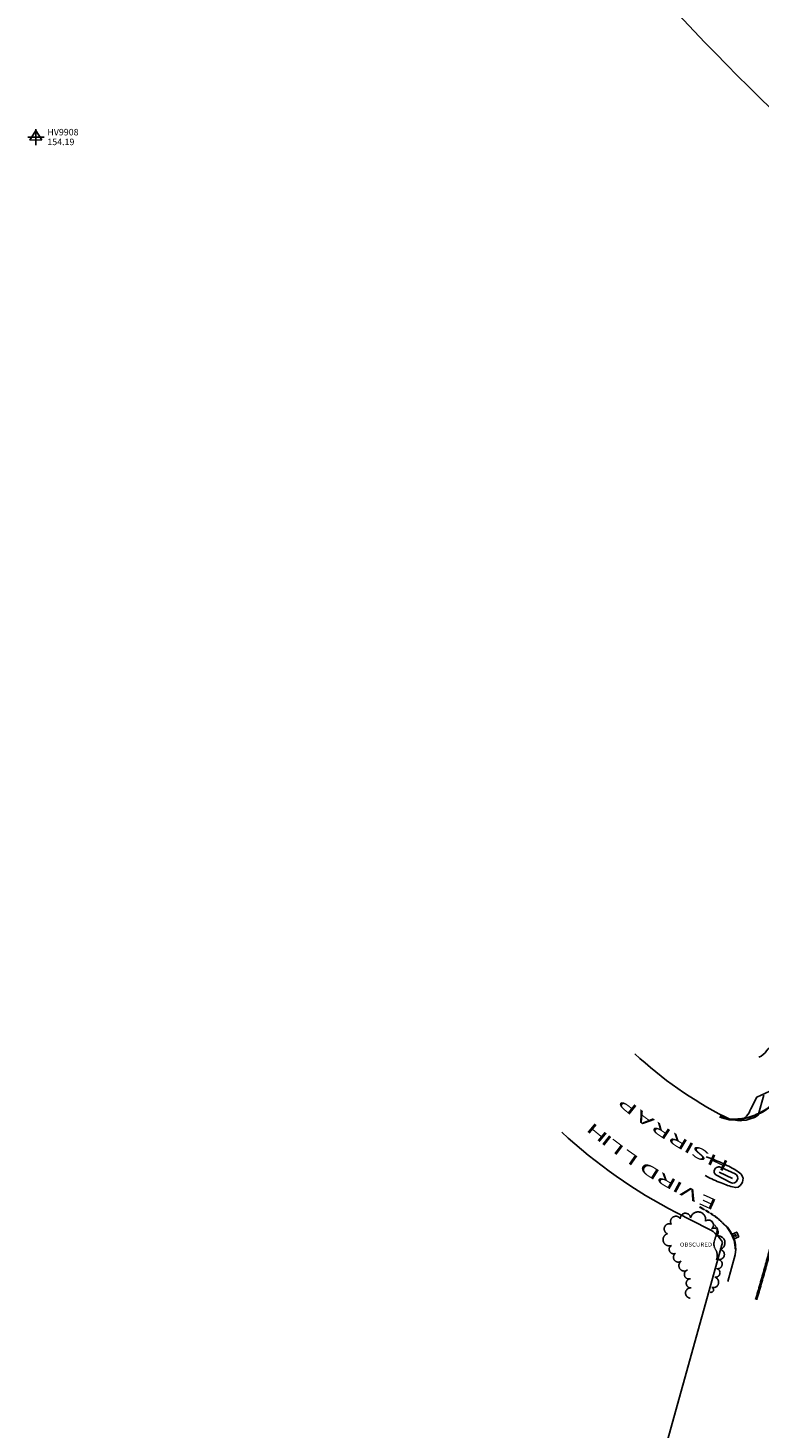
# Model space of a CAD drawing. Units: feet. Extents: x 1023941 to 1026768, y 90264 to 94497.
# Drawn here: x 1023941 to 1024392, y 92679 to 93541 of the extents above; entities that cross this region are included whole.
import ezdxf
from ezdxf.enums import TextEntityAlignment as Align

# ---------------------------------------------------------------- set-up
doc = ezdxf.new("R2010")
doc.units = ezdxf.units.FT
doc.header["$MEASUREMENT"] = 0
for name, pattern in [('HIDDEN', [0.375, 0.25, -0.125]), ('HIDDEN2', [0.1875, 0.125, -0.0625]), ('LTP600', [40, 40, 0])]:
    doc.linetypes.add(name, pattern=pattern)
for name, color, linetype in [('CB', 10, 'Continuous'), ('CF-INTERMED', 9, 'Continuous'), ('CF-OB_INTER', 9, 'HIDDEN'), ('CONTROL', 10, 'Continuous'), ('CURB', 10, 'Continuous'), ('CURB_BACK', 9, 'Continuous'), ('CURB_OBSCURED', 10, 'HIDDEN2'), ('E3BDL', 6, 'Continuous'), ('E7SNT', 3, 'Continuous'), ('OBJECT', 10, 'Continuous'), ('PAINTLIN', 9, 'Continuous'), ('PAVED_RD', 10, 'Continuous'), ('SIGN', 10, 'Continuous'), ('TEXT-OBS', 2, 'Continuous'), ('TREELINE', 9, 'LTP600')]:
    doc.layers.add(name, color=color, linetype=linetype)
doc.styles.add('200BT', font='swiss.ttf', dxfattribs={"width": 2, "height": 6.8})
doc.styles.add('60', font='simplex.shx', dxfattribs={"width": 1.15, "height": 2.4})

# ---------------------------------------------------------------- blocks, each defined once
blk = doc.blocks.new('CB_A')
for p, q in [((-0.12, -0.25), (-0.12, 0.25)), ((0.12, -0.25), (0.12, 0.25))]:
    blk.add_line(p, q)
at = {"flags": 128}
blk.add_lwpolyline([(0.49, 0.48), (-0.48, 0.48), (-0.48, -0.48), (0.49, -0.48)], close=True, dxfattribs=at)
blk = doc.blocks.new('HOR_VERT')
for p, q in [((-0.490234, 0), (0.503906, 0)), ((0, 0.410156), (-0.367188, -0.183594)), ((0, 0.488281), (0, -0.492188)), ((0.369141, -0.179688), (0, 0.410156)), ((-0.367188, -0.183594), (0.369141, -0.179688))]:
    blk.add_line(p, q)

msp = doc.modelspace()

# ---------------------------------------------------------------- linework, layer by layer
at = {"layer": 'CF-INTERMED', "elevation": 124, "flags": 128}
msp.add_lwpolyline([(1024391.49, 92907.24, 0.158782953), (1024396.2, 92911.07, -0.064452054), (1024405.54, 92920.22, -0.310024139), (1024405.95, 92912.34, 0.18632219), (1024405.78, 92896.93), (1024400.76, 92887.58), (1024390.25, 92882.6), (1024386.41, 92875.32, -0.211879133), (1024379.78, 92867.98)], format="xyb", dxfattribs=at)
at = {"layer": 'CF-OB_INTER', "elevation": 124, "flags": 128}
msp.add_lwpolyline([(1024361.55, 92806.85), (1024362.86, 92805.38), (1024366.08, 92801.62), (1024364.26, 92794.7, 0.27352051), (1024365.03, 92788.37, -0.199456019), (1024365.31, 92782.37)], format="xyb", dxfattribs=at)
at = {"layer": 'CURB', "flags": 128}
for points in [[(1024413.77, 92933.57), (1024415.42, 92929, -0.016245), (1024413.54, 92919.23, -0.005782), (1024412.74, 92916.09, 0.000599), (1024411.94, 92912.96, 0.000926), (1024410.74, 92908.1, -0.001789), (1024409.53, 92903.25, -0.00154), (1024408.44, 92899.08, 0.001034), (1024407.35, 92894.92, 0.001209), (1024406.12, 92890.04, -0.019398), (1024404.89, 92885.16), (1024403.7, 92881.93, -0.067623), (1024399.89, 92877.83, -0.04665), (1024394.66, 92874.07, -0.066699), (1024385.48, 92870.06), (1024384.67, 92869.85, -0.062964), (1024374.71, 92868.69), (1024373.18, 92868.72, -0.054663), (1024367.22, 92870.5)], [(1024369.71, 92804.82), (1024372.07, 92802.66, -0.058524), (1024375.23, 92797.32), (1024376.46, 92794.48, -0.044002), (1024377.22, 92788.97)]]:
    msp.add_lwpolyline(points, format="xyb", dxfattribs=at)
at = {"layer": 'CURB_BACK', "flags": 128}
for points in [[(1024413.46, 92933.45, -0.043021), (1024415.07, 92928.97, -0.032276), (1024413.19, 92919.2, -0.005644), (1024412.4, 92916.12, 0.000563), (1024411.62, 92913.03, 0.000884), (1024410.41, 92908.18, -0.001781), (1024409.21, 92903.33, -0.001532), (1024408.12, 92899.17, 0.000962), (1024407.03, 92895.01, 0.001125), (1024405.79, 92890.13, -0.019441), (1024404.56, 92885.25), (1024403.4, 92882.1, -0.067394), (1024399.67, 92878.08, -0.046701), (1024394.5, 92874.36, -0.067402), (1024385.31, 92870.37), (1024384.58, 92870.17, -0.063419), (1024374.62, 92869.03), (1024373.21, 92869.06, -0.055165), (1024367.32, 92870.82)], [(1024370.21, 92803.91), (1024371.81, 92802.45, -0.060628), (1024374.93, 92797.17), (1024376.14, 92794.39, -0.044218), (1024376.89, 92788.93)]]:
    msp.add_lwpolyline(points, format="xyb", dxfattribs=at)
at = {"layer": 'CURB_OBSCURED', "flags": 128}
for points in [[(1024354.98, 92814.8, -0.017048), (1024363.57, 92809.66), (1024365.08, 92808.58, -0.023415), (1024370.21, 92803.91)], [(1024355.16, 92815.08, -0.017077), (1024363.75, 92809.94), (1024365.28, 92808.85, -0.022534), (1024367.49, 92806.83, -0.022534), (1024369.71, 92804.82)]]:
    msp.add_lwpolyline(points, format="xyb", dxfattribs=at)
at = {"layer": 'E3BDL'}
for p, q in [((1024391.00478, 92871.50068), (1024394.44732, 92883.84002)), ((1024340.57034, 92811.64476), (1024360.59307, 92801.40747)), ((1024312.69835, 92590.82089), (1024369.11695, 92793.04644))]:
    msp.add_line(p, q, dxfattribs=at)
for centre, radius, start, end in [((1025390.26543, 94521.77939), 1380, 219.19936467, 229.97726205), ((1025390.26543, 94521.77939), 1430, 219.19936467, 231.47640445), ((1024482.55567, 93089.34861), 245.89624, 227.05863307, 242.92009965), ((1024379.87057, 92888.51062), 20.33, 242.92009953, 303.20760162), ((1024482.55567, 93089.34861), 311.89624, 227.05863307, 242.92009965), ((1024351.48842, 92783.60002), 20, 28.18505905, 62.92009965)]:
    msp.add_arc(centre, radius, start, end, dxfattribs=at)
at = {"layer": 'OBJECT', "flags": 128}
msp.add_lwpolyline([(1024374.06, 92830.04), (1024365.27, 92834.51, -0.419505), (1024364.33, 92838.35, -0.419505), (1024368.19, 92839.23), (1024376.79, 92835.48, -0.995012), (1024374.06, 92830.04)], format="xyb", close=True, dxfattribs=at)
at = {"layer": 'PAINTLIN', "flags": 128}
for points in [[(1024389.4, 92758.06, 0.000539), (1024390.78, 92762.87, 0.000539), (1024392.16, 92767.67, 0.000539), (1024393.52, 92772.49, 0.000539), (1024394.88, 92777.3, 0.000539), (1024396.22, 92782.11, 0.000533), (1024397.56, 92786.93), (1024398.2, 92789.25, 0.000788), (1024399.51, 92794.08, 0.000838), (1024400.81, 92798.9, 0.000838), (1024402.09, 92803.74, 0.000897), (1024403.36, 92808.57, 0.000448), (1024403.99, 92810.99), (1024404.61, 92813.4), (1024404.74, 92813.91), (1024404.86, 92814.35)], [(1024390.13, 92757.86, 0.000539), (1024391.51, 92762.66, 0.000539), (1024392.89, 92767.47, 0.000539), (1024394.25, 92772.28, 0.000539), (1024395.61, 92777.09, 0.000539), (1024396.94, 92781.91, 0.000538), (1024398.28, 92786.73), (1024398.92, 92789.05, 0.00078), (1024400.23, 92793.88, 0.00084), (1024401.54, 92798.71, 0.00084), (1024402.81, 92803.54, 0.000839), (1024404.09, 92808.37, 0.000501), (1024404.83, 92811.26, 0.000501), (1024405.58, 92814.16)]]:
    msp.add_lwpolyline(points, format="xyb", dxfattribs=at)
at = {"layer": 'PAVED_RD', "flags": 128}
msp.add_lwpolyline([(1024359.07, 92845.92, -0.013598), (1024368.33, 92842.25, -0.032125), (1024377.21, 92837.56), (1024379.47, 92836.06, -0.156643), (1024381.79, 92832.67, -0.196483), (1024379.9, 92828.31), (1024378.71, 92827.17), (1024377.21, 92826.98, -0.048584), (1024369.28, 92829.35, -0.026938), (1024360.12, 92833.38), (1024358.28, 92834.31)], format="xyb", dxfattribs=at)
msp.add_lwpolyline([(1024377.22, 92788.97), (1024376.77, 92785.52), (1024372.33, 92769.21)], dxfattribs=at)
at = {"layer": 'SIGN', "flags": 128}
msp.add_lwpolyline([(1024375.28, 92832.45), (1024367.06, 92836.38)], dxfattribs=at)
at = {"layer": 'TREELINE', "flags": 128}
msp.add_lwpolyline([(1024349.06, 92758.88, -1), (1024349.79, 92765.17, -1), (1024349.28, 92770.81, -1), (1024347.47, 92776.19, -1), (1024343.52, 92781.56, -1), (1024340.14, 92786.51, -1), (1024337.57, 92791.19, -1), (1024335.09, 92798.54, -1), (1024337.49, 92804.41, -1), (1024343.04, 92807.71, -1), (1024349.35, 92808.22, -1), (1024358.57, 92806.26, -1), (1024362.36, 92801.61, -1), (1024365.12, 92797.05, -1), (1024367.48, 92788.87, -1), (1024366.58, 92782.61, -1), (1024365.45, 92777.05, -1), (1024364.25, 92771.88, -1), (1024362.39, 92765.48, -1), (1024361.52, 92762.5)], format="xyb", dxfattribs=at)

# ---------------------------------------------------------------- block references
at = {"layer": 'CB', "xscale": 3.200000000011606, "yscale": 3.19999999999709, "zscale": 3.2, "rotation": 293.0244100007437}
msp.add_blockref('CB_A', (1024376.96, 92797.47), dxfattribs=at)
at = {"layer": 'CONTROL', "xscale": 10, "yscale": 10, "zscale": 10}
msp.add_blockref('HOR_VERT', (1023946.34, 93473.66, 154.19), dxfattribs=at)

# ---------------------------------------------------------------- texts
at = {"layer": 'CONTROL'}
for s, p in [('HV9908', (1023953.34, 93474.66, 154.19)), ('154.19', (1023953.34, 93468.66, 154.19))]:
    msp.add_text(s, height=4, dxfattribs=at).set_placement(p)
at = {"layer": 'E7SNT', "style": '200BT', "width": 2}
for s, rotation, p in [('P', 141.03628821, (1024312.96568, 92879.65099)), ('A', 143.73719054, (1024323.03548, 92871.89249)), ('H', 140.16800797, (1024294.01468, 92863.31145)), ('R', 146.43809287, (1024333.45969, 92864.61711)), ('I', 141.63432263, (1024299.86054, 92858.56085)), ('L', 142.97460182, (1024305.30868, 92854.35073)), ('R', 149.00145398, (1024343.65981, 92858.17379)), ('L', 145.07120485, (1024314.02461, 92848.02356)), ('I', 150.60180447, (1024350.17018, 92854.38491)), ('S', 152.20215497, (1024356.78383, 92850.77933)), ('H', 154.76551608, (1024367.57949, 92845.39301)), ('D', 147.8777987, (1024326.04317, 92840.06095)), ('R', 150.22647266, (1024336.39061, 92833.85639)), ('I', 151.69278732, (1024342.97633, 92830.1998)), ('V', 153.28512891, (1024350.23146, 92826.42124)), ('E', 155.69681306, (1024361.41249, 92821.086))]:
    msp.add_text(s, height=6.8, rotation=rotation, dxfattribs=at).set_placement(p, align=Align.CENTER)
at = {"layer": 'TEXT-OBS', "style": '60', "width": 1.15}
msp.add_text('OBSCURED', height=2.4, dxfattribs=at).set_placement((1024352.71, 92791.84), align=Align.MIDDLE_CENTER)

doc.saveas('drawing.dxf')
